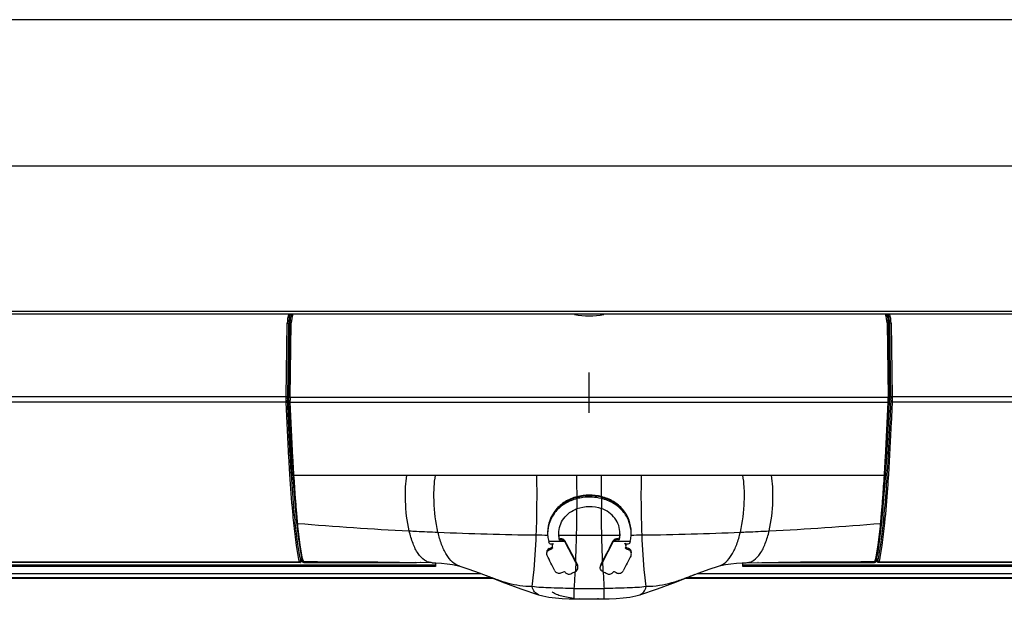
# Model space of a CAD drawing. Units: millimetres. Extents: x 0 to 1189, y 0 to 841.
# Drawn here: x 768 to 811, y 299 to 324 of the extents above; entities that cross this region are included whole.
import ezdxf

# ---------------------------------------------------------------- set-up
doc = ezdxf.new("R2010")
doc.units = ezdxf.units.MM
doc.header["$LTSCALE"] = 65.395
for name, color, linetype in [('3_ALL_AXES', 7, 'CONTINUOUS'), ('6_ALL_SURFS', 7, 'CONTINUOUS'), ('7_ALL_FEATURES', 7, 'CONTINUOUS')]:
    doc.layers.add(name, color=color, linetype=linetype)

msp = doc.modelspace()

# ---------------------------------------------------------------- linework, layer by layer
at = {"layer": '3_ALL_AXES', "color": 4, "linetype": 'Continuous'}
msp.add_line((792.7125, 306.8302), (792.7125, 308.5689), dxfattribs=at)
at = {"layer": '3_ALL_AXES', "color": 7, "linetype": 'Continuous'}
for p, q in [((792.1895, 303.2064), (792.1895, 303.2362)), ((793.2355, 303.2115), (793.2355, 303.2415)), ((791.4287, 301.4367), (791.4287, 301.487)), ((791.4421, 301.4185), (791.4287, 301.487)), ((791.4421, 301.3694), (791.4287, 301.4367)), ((791.4421, 301.4163), (791.4421, 301.4185)), ((794.0079, 301.4839), (793.9902, 301.4146)), ((794.0079, 301.4336), (793.9902, 301.3655)), ((793.9902, 301.3655), (793.9902, 301.4146)), ((794.0079, 301.4336), (794.0079, 301.4839)), ((790.9927, 301.3126), (790.9763, 301.3125)), ((790.9931, 301.2601), (790.9805, 301.2983)), ((790.9969, 300.9589), (790.9969, 301.0106)), ((791.1165, 301.2053), (791.1327, 301.212)), ((791.1191, 301.1613), (791.1191, 301.1578)), ((791.1327, 301.212), (791.1651, 301.2255)), ((791.6862, 301.3285), (791.6862, 301.281)), ((792.1404, 300.4089), (791.6862, 301.281)), ((793.73, 301.2818), (793.2839, 300.4245)), ((793.73, 301.2818), (793.73, 301.3292)), ((794.2961, 301.1577), (794.2961, 301.1611)), ((794.3154, 301.2109), (794.3359, 301.2034)), ((794.4214, 300.9587), (794.4214, 301.0103)), ((794.4604, 301.2781), (794.4571, 301.2652)), ((794.469, 301.3123), (794.4575, 301.3124)), ((794.467, 301.3043), (794.4604, 301.2781)), ((794.469, 301.3121), (794.467, 301.3043)), ((790.8878, 300.8489), (790.8878, 300.8431)), ((794.5245, 300.8306), (794.5245, 300.8362)), ((780.2965, 300.4173), (689.9925, 300.4173)), ((780.2965, 300.4173), (780.2811, 300.4226)), ((792.2084, 300.3253), (792.1342, 300.4674)), ((792.1404, 300.4089), (792.2084, 300.2787)), ((792.2084, 300.2787), (792.2084, 300.3253)), ((793.2902, 300.4832), (793.2074, 300.3244)), ((793.2074, 300.2777), (793.2839, 300.4245)), ((793.2074, 300.3244), (793.2074, 300.2777)), ((805.1439, 300.4226), (805.1285, 300.4173)), ((895.4325, 300.4173), (805.1285, 300.4173)), ((791.6633, 300.0193), (791.6555, 300.0326)), ((793.2921, 300.0287), (793.3006, 300.0245)), ((793.7594, 300.0337), (793.7527, 300.02))]:
    msp.add_line(p, q, dxfattribs=at)
for centre, radius, start, end in [((792.2426, 469.2162), 167.6294, 269.384372, 269.550343), ((793.3476, 634.1585), 332.5755, 269.666587, 269.797296), ((792.0828, 632.9), 331.317, 270.202533, 270.336415), ((793.1887, 468.5774), 166.9906, 270.45324, 270.615834), ((791.8757, 301.5767), 0.9375, 196.37854, 197.27181), ((783.3099, 319.0443), 19.6037, 293.08645, 293.31804), ((780.8375, 324.2554), 25.4153, 293.56143, 293.92391), ((782.8502, 320.1111), 20.7654, 293.31749, 293.48569), ((791.2903, 301.1578), 0.1712, 173.48693, 180.00154), ((791.2774, 301.1627), 0.1582, 162.4001, 168.9923), ((805.6871, 332.5305), 33.3202, 249.90878, 250.04473), ((804.5111, 324.4002), 25.5207, 246.35019, 246.71187), ((802.5184, 320.2461), 20.8705, 246.77798, 246.95398), ((794.1135, 301.1577), 0.1826, 0.0053, 8.22696), ((794.1118, 301.1612), 0.1843, 359.98461, 7.39924), ((802.0547, 319.1557), 19.6856, 246.95349, 247.18458), ((695.1494, 251.3353), 107.7386, 26.889797, 27.280553), ((892.2369, 250.6523), 109.8043, 152.871752, 153.258444), ((857.0184, 302.8689), 63.7813, 182.196324, 182.555937), ((784.4033, 316.2735), 17.7866, 293.51089, 294.06284), ((781.6674, 321.3564), 23.752, 295.57738, 296.11506), ((729.4553, 303.1345), 62.7357, 356.492804, 357.163234), ((803.6462, 321.3142), 23.6702, 244.08282, 244.60342), ((855.9966, 303.136), 62.7626, 182.846479, 183.507108), ((801.5184, 317.1446), 18.7879, 245.60779, 245.78386), ((801.0324, 316.0635), 17.6026, 245.78339, 246.15757)]:
    msp.add_arc(centre, radius, start, end, dxfattribs=at)
for points, knots in [([(792.1903, 303.2364), (792.1904, 303.3225), (792.1899, 303.6291), (792.1872, 303.9356), (792.1823, 304.156)], [0, 0, 0, 0, 0.2808188, 1, 1, 1, 1]), ([(793.2347, 303.2417), (793.2347, 303.3272), (793.2352, 303.632), (793.2379, 303.9369), (793.2427, 304.156)], [0, 0, 0, 0, 0.2807441, 1, 1, 1, 1]), ([(792.1903, 303.2364), (792.0117, 303.1896), (791.6718, 303.0505), (791.1316, 302.5881), (790.9276, 302.054), (790.9276, 301.7117)], [0, 0, 0, 0, 0.2627321, 0.5129103, 1, 1, 1, 1]), ([(792.1895, 303.2064), (792.0109, 303.1607), (791.6718, 303.0243), (791.132, 302.57), (790.9276, 302.0411), (790.9276, 301.7025)], [0, 0, 0, 0, 0.2645427, 0.5143904, 1, 1, 1, 1]), ([(792.1895, 303.153), (792.011, 303.1075), (791.6725, 302.9737), (791.2615, 302.627), (790.9958, 302.1734), (790.9276, 301.8282), (790.9276, 301.6551)], [0, 0, 0, 0, 0.2628761, 0.510573, 0.7530292, 1, 1, 1, 1]), ([(792.1895, 303.153), (792.1897, 303.1185), (792.1899, 302.9757), (792.1897, 302.8328), (792.1892, 302.7244)], [0, 0, 0, 0, 0.2411387, 1, 1, 1, 1]), ([(793.2355, 303.158), (792.9797, 303.2204), (792.619, 303.2392), (792.2741, 303.1745), (792.1895, 303.153)], [0, 0, 0, 0, 0.7511951, 1, 1, 1, 1]), ([(794.5142, 301.712), (794.5142, 301.8884), (794.4538, 302.2422), (794.1797, 302.7063), (793.7591, 303.0568), (793.4156, 303.1963), (793.2347, 303.2417)], [0, 0, 0, 0, 0.2467897, 0.4900668, 0.7389678, 1, 1, 1, 1]), ([(793.2355, 303.158), (793.2354, 303.1237), (793.2351, 302.9813), (793.2353, 302.8388), (793.2358, 302.7307)], [0, 0, 0, 0, 0.2410998, 1, 1, 1, 1]), ([(794.5142, 301.7027), (794.5142, 301.8774), (794.4538, 302.2276), (794.1797, 302.6858), (793.7591, 303.0305), (793.4165, 303.1671), (793.2355, 303.2115)], [0, 0, 0, 0, 0.2462503, 0.4886236, 0.7372392, 1, 1, 1, 1]), ([(794.5142, 301.6553), (794.5142, 301.8298), (794.4538, 302.1795), (794.1795, 302.6362), (793.7588, 302.9789), (793.4164, 303.1139), (793.2355, 303.158)], [0, 0, 0, 0, 0.2465401, 0.4886784, 0.736921, 1, 1, 1, 1]), ([(791.4074, 301.6501), (791.4074, 301.7667), (791.4433, 302.0003), (791.6614, 302.4216), (791.9683, 302.6407), (792.1892, 302.7244)], [0, 0, 0, 0, 0.249205, 0.4949696, 1, 1, 1, 1]), ([(792.171, 301.5851), (792.1732, 301.6769), (792.1815, 302.0572), (792.1862, 302.4376), (792.1883, 302.7261)], [0, 0, 0, 0, 0.2414236, 1, 1, 1, 1]), ([(794.0348, 301.6508), (794.0348, 301.7687), (793.9984, 302.0051), (793.7749, 302.4306), (793.4606, 302.6484), (793.2358, 302.7307)], [0, 0, 0, 0, 0.2488477, 0.4944245, 1, 1, 1, 1]), ([(793.254, 301.5851), (793.2518, 301.6774), (793.2435, 302.0598), (793.2388, 302.4423), (793.2367, 302.7325)], [0, 0, 0, 0, 0.2414112, 1, 1, 1, 1]), ([(791.66, 301.3642), (791.6193, 301.405), (791.5378, 301.437), (791.4602, 301.4257), (791.4421, 301.4185)], [0, 0, 0, 0, 0.7472898, 1, 1, 1, 1]), ([(791.4421, 301.4163), (791.4602, 301.4234), (791.5375, 301.4348), (791.6189, 301.4038), (791.66, 301.3637)], [0, 0, 0, 0, 0.2535553, 1, 1, 1, 1]), ([(792.1342, 300.4674), (792.1381, 300.5594), (792.153, 300.9319), (792.1643, 301.3045), (792.171, 301.5851)], [0, 0, 0, 0, 0.2469329, 1, 1, 1, 1]), ([(793.2902, 300.4832), (793.2864, 300.5739), (793.2718, 300.9411), (793.2606, 301.3084), (793.254, 301.5851)], [0, 0, 0, 0, 0.2469541, 1, 1, 1, 1]), ([(793.9902, 301.4146), (793.9713, 301.4238), (793.8884, 301.44), (793.7978, 301.4086), (793.7546, 301.3642)], [0, 0, 0, 0, 0.2527421, 1, 1, 1, 1]), ([(793.7546, 301.3637), (793.784, 301.3931), (793.8629, 301.43), (793.9527, 301.4304), (793.9902, 301.4124)], [0, 0, 0, 0, 0.4999882, 1, 1, 1, 1]), ([(790.9969, 301.0106), (790.9651, 300.9976), (790.9084, 300.9522), (790.8878, 300.8826), (790.8878, 300.8489)], [0, 0, 0, 0, 0.5042556, 1, 1, 1, 1]), ([(790.9969, 301.006), (790.9836, 301.0005), (790.9351, 300.9728), (790.9006, 300.9214), (790.8918, 300.8812)], [0, 0, 0, 0, 0.2583821, 1, 1, 1, 1]), ([(791.6602, 301.3165), (791.4929, 301.3161), (791.2704, 301.3149), (791.0479, 301.3131), (790.9927, 301.3126)], [0, 0, 0, 0, 0.7519486, 1, 1, 1, 1]), ([(791.0809, 301.1983), (791.0619, 301.1983), (791.0234, 301.2101), (790.9989, 301.2424), (790.9931, 301.2601)], [0, 0, 0, 0, 0.505566, 1, 1, 1, 1]), ([(791.66, 301.3166), (791.6191, 301.357), (791.5375, 301.3879), (791.4602, 301.3766), (791.4421, 301.3694)], [0, 0, 0, 0, 0.7468664, 1, 1, 1, 1]), ([(794.4575, 301.3124), (794.3994, 301.3129), (794.165, 301.3149), (793.9307, 301.3161), (793.7545, 301.3165)], [0, 0, 0, 0, 0.2479278, 1, 1, 1, 1]), ([(793.9902, 301.3655), (793.9527, 301.3836), (793.8629, 301.3832), (793.7839, 301.3463), (793.7546, 301.3167)], [0, 0, 0, 0, 0.4996111, 1, 1, 1, 1]), ([(794.4571, 301.2652), (794.4511, 301.2415), (794.4152, 301.1979), (794.3594, 301.1949), (794.3359, 301.2034)], [0, 0, 0, 0, 0.495287, 1, 1, 1, 1]), ([(794.5171, 300.8899), (794.5069, 300.9274), (794.479, 300.9771), (794.4338, 301.0052), (794.4214, 301.0103)], [0, 0, 0, 0, 0.7429492, 1, 1, 1, 1]), ([(794.5245, 300.8306), (794.5246, 300.8825), (794.4963, 300.9572), (794.4381, 300.9989), (794.4214, 301.0058)], [0, 0, 0, 0, 0.7415812, 1, 1, 1, 1]), ([(790.8878, 300.7958), (790.8877, 300.8296), (790.9084, 300.8995), (790.965, 300.9456), (790.9969, 300.9589)], [0, 0, 0, 0, 0.4950797, 1, 1, 1, 1]), ([(794.5245, 300.7832), (794.5245, 300.8353), (794.4964, 300.91), (794.4381, 300.9518), (794.4214, 300.9587)], [0, 0, 0, 0, 0.7422505, 1, 1, 1, 1]), ([(792.1225, 300.0291), (792.1539, 300.0433), (792.209, 300.0904), (792.23, 300.1599), (792.2299, 300.1938)], [0, 0, 0, 0, 0.5041621, 1, 1, 1, 1]), ([(791.2391, 300.0628), (791.2606, 300.0177), (791.3439, 299.9464), (791.4535, 299.9442), (791.4987, 299.9635)], [0, 0, 0, 0, 0.5043015, 1, 1, 1, 1]), ([(791.7026, 299.9702), (791.7318, 299.9443), (791.8038, 299.9074), (791.8879, 299.9141), (791.9219, 299.932)], [0, 0, 0, 0, 0.5032537, 1, 1, 1, 1]), ([(793.4945, 299.9314), (793.5389, 299.9113), (793.6458, 299.909), (793.7317, 299.9761), (793.7527, 300.02)], [0, 0, 0, 0, 0.5001727, 1, 1, 1, 1]), ([(793.917, 299.9631), (793.94, 299.9537), (793.9905, 299.9425), (794.0895, 299.9633), (794.1553, 300.0156), (794.1766, 300.0606)], [0, 0, 0, 0, 0.2486231, 0.501303, 1, 1, 1, 1])]:
    msp.add_open_spline(points, degree=3, knots=knots, dxfattribs=at)
for points in [[(793.2355, 303.2115), (792.8969, 303.2947), (792.5273, 303.293), (792.1895, 303.2064)], [(793.2347, 303.2417), (792.897, 303.3263), (792.5271, 303.3246), (792.1903, 303.2364)], [(792.1892, 302.7244), (792.5154, 302.8481), (792.9082, 302.8507), (793.2358, 302.7307)], [(790.9276, 301.6551), (790.9276, 301.6172), (790.9302, 301.5792), (790.9339, 301.5415)], [(790.9339, 301.5415), (790.9415, 301.4642), (790.9542, 301.3868), (790.9763, 301.3123)], [(791.4287, 301.4367), (791.4119, 301.5062), (791.4074, 301.5786), (791.4074, 301.6501)], [(791.4287, 301.487), (791.4208, 301.5204), (791.4156, 301.5545), (791.4123, 301.5886)], [(794.0338, 301.6508), (794.031, 301.5935), (794.0232, 301.5358), (794.0079, 301.4805)], [(794.0079, 301.4336), (794.0274, 301.5039), (794.0348, 301.5779), (794.0348, 301.6508)], [(794.0282, 301.5887), (794.0239, 301.5534), (794.0173, 301.5183), (794.0079, 301.4839)], [(794.469, 301.3121), (794.4878, 301.3874), (794.5036, 301.464), (794.5101, 301.5413)], [(794.5101, 301.5413), (794.5133, 301.5792), (794.5142, 301.6173), (794.5142, 301.6553)], [(791.1165, 301.2053), (791.1054, 301.2007), (791.093, 301.1983), (791.0809, 301.1983)], [(791.122, 301.1929), (791.12, 301.1826), (791.119, 301.1719), (791.1191, 301.1613)], [(791.1191, 301.111), (791.119, 301.0807), (791.1274, 301.0489), (791.144, 301.0237)], [(791.1324, 301.176), (791.1235, 301.1557), (791.1191, 301.1331), (791.1191, 301.111)], [(791.1274, 301.2099), (791.1238, 301.1994), (791.1214, 301.1883), (791.1202, 301.1773)], [(791.1651, 301.2255), (791.1519, 301.2108), (791.1403, 301.1941), (791.1324, 301.176)], [(791.6862, 301.3284), (791.6796, 301.3416), (791.6704, 301.3537), (791.66, 301.3642)], [(791.6862, 301.281), (791.6796, 301.2942), (791.6704, 301.3062), (791.66, 301.3166)], [(792.1342, 300.4674), (791.9846, 300.7543), (791.8356, 301.0415), (791.6862, 301.3285)], [(793.73, 301.3292), (793.5833, 301.0473), (793.4371, 300.765), (793.2902, 300.4832)], [(793.7546, 301.3642), (793.7447, 301.3539), (793.736, 301.3421), (793.73, 301.3292)], [(793.7546, 301.3167), (793.7447, 301.3065), (793.736, 301.2947), (793.73, 301.2818)], [(794.2759, 301.1934), (794.267, 301.21), (794.2551, 301.2253), (794.2411, 301.2379)], [(794.2736, 301.0229), (794.2885, 301.0492), (794.2961, 301.0805), (794.2961, 301.1108)], [(794.2961, 301.1108), (794.2961, 301.1391), (794.2893, 301.1684), (794.2759, 301.1934)], [(794.2942, 301.1838), (794.2923, 301.1975), (794.2887, 301.2111), (794.2835, 301.224)], [(794.2946, 301.1849), (794.2929, 301.1975), (794.29, 301.2099), (794.2856, 301.2218)], [(790.8918, 300.8812), (790.8891, 300.8687), (790.8877, 300.8559), (790.8878, 300.8431)], [(790.9046, 300.717), (790.8936, 300.7415), (790.8878, 300.7689), (790.8878, 300.7958)], [(794.5123, 300.7213), (794.5208, 300.7405), (794.5245, 300.7622), (794.5245, 300.7832)], [(794.5245, 300.8362), (794.5245, 300.8543), (794.5219, 300.8725), (794.5171, 300.8899)], [(792.1404, 300.4089), (792.1352, 300.2823), (792.1284, 300.1558), (792.1225, 300.0292)], [(792.2299, 300.2404), (792.2299, 300.2696), (792.2226, 300.2998), (792.2084, 300.3253)], [(792.2299, 300.1938), (792.2299, 300.223), (792.2226, 300.2532), (792.2084, 300.2787)], [(793.2453, 300.0605), (793.2102, 300.0931), (793.187, 300.1442), (793.1871, 300.1921)], [(793.1871, 300.1921), (793.1872, 300.2215), (793.1942, 300.2516), (793.2074, 300.2777)], [(793.2074, 300.3244), (793.1942, 300.2982), (793.1872, 300.2681), (793.1872, 300.2388)], [(791.6633, 300.0193), (791.6731, 300.0008), (791.687, 299.9841), (791.7026, 299.9702)], [(793.2921, 300.0287), (793.2751, 300.0367), (793.2592, 300.0476), (793.2453, 300.0605)]]:
    msp.add_open_spline(points, degree=3, dxfattribs=at)
at = {"layer": '6_ALL_SURFS', "color": 7, "linetype": 'Continuous'}
msp.add_line((872.3325, 323.7046), (713.0925, 323.7046), dxfattribs=at)
at = {"layer": '7_ALL_FEATURES', "color": 7, "linetype": 'Continuous'}
for p, q in [((840.5949, 317.4131), (744.8302, 317.4131)), ((866.06, 311.1895), (719.365, 311.1895)), ((866.06, 311.064), (719.365, 311.064)), ((779.7087, 307.5286), (779.7516, 310.6895)), ((779.7516, 310.6895), (779.8115, 310.6887)), ((779.7683, 307.5066), (779.8115, 310.6887)), ((779.8115, 310.6887), (779.8641, 310.6678)), ((779.821, 307.496), (779.8645, 310.6966)), ((779.8645, 310.6966), (779.9244, 310.6958)), ((779.8812, 307.5142), (779.9244, 310.6958)), ((805.5606, 310.6966), (805.5007, 310.6958)), ((805.5007, 310.6958), (805.5438, 307.5142)), ((805.5606, 310.6966), (805.604, 307.496)), ((805.561, 310.6678), (805.6135, 310.6887)), ((805.6735, 310.6895), (805.6135, 310.6887)), ((805.6135, 310.6887), (805.6567, 307.5066)), ((805.6735, 310.6895), (805.7163, 307.5286)), ((779.7087, 307.5286), (699.1124, 307.5286)), ((779.7665, 307.3309), (779.7663, 307.3372)), ((779.7665, 307.3306), (779.7663, 307.3372)), ((779.8212, 307.2861), (779.8194, 307.3332)), ((779.8812, 307.5142), (805.5438, 307.5142)), ((805.6038, 307.2861), (805.6057, 307.3332)), ((805.6588, 307.3372), (805.6585, 307.3306)), ((886.3125, 307.5286), (805.7163, 307.5286)), ((779.7063, 307.2945), (699.1124, 307.2945)), ((779.8793, 307.2889), (805.5458, 307.2889)), ((886.3125, 307.2945), (805.7187, 307.2945)), ((779.927, 304.1832), (779.9267, 304.1879)), ((779.9277, 304.1992), (779.9274, 304.2039)), ((780.0351, 304.2057), (780.0348, 304.2109)), ((780.0383, 304.156), (780.0351, 304.2057)), ((780.0383, 304.156), (805.3867, 304.156)), ((805.3867, 304.156), (805.3899, 304.2057)), ((805.3899, 304.2057), (805.3902, 304.2109)), ((805.3983, 303.5181), (805.4466, 304.2026)), ((805.4976, 304.2039), (805.4972, 304.1993)), ((805.4983, 304.1874), (805.498, 304.1826)), ((780.1986, 302.0923), (780.1937, 302.1424)), ((805.1947, 301.4298), (805.2758, 302.1405)), ((805.2265, 302.0923), (805.2314, 302.1423)), ((786.1125, 300.3046), (689.9925, 300.3046)), ((786.1125, 300.2446), (689.9925, 300.2446)), ((690.0148, 300.4486), (780.2705, 300.4486)), ((690.0148, 300.4226), (780.2811, 300.4226)), ((780.332, 300.4998), (780.3304, 300.5064)), ((780.3567, 300.4746), (780.341, 300.4818)), ((780.4334, 300.4262), (780.4339, 300.426)), ((780.4339, 300.426), (780.4536, 300.4227)), ((780.4565, 300.4182), (780.4339, 300.426)), ((780.4569, 300.4466), (780.4428, 300.4468)), ((780.4569, 300.4466), (780.4428, 300.4468)), ((780.4444, 300.4402), (780.4428, 300.4468)), ((780.4752, 300.4152), (780.4536, 300.4227)), ((780.4752, 300.4152), (785.1964, 300.4152)), ((783.6354, 300.4246), (784.1648, 300.4246)), ((785.1964, 300.4152), (785.2952, 300.4156)), ((785.9765, 300.4048), (785.276, 300.4159)), ((785.455, 300.4222), (785.4754, 300.429)), ((786.1125, 300.4005), (786.1125, 300.2446)), ((787.1548, 300.2533), (787.1544, 300.2534)), ((798.2702, 300.2533), (798.2706, 300.2534)), ((799.3125, 300.2446), (799.3125, 300.4004)), ((895.4325, 300.3046), (799.3125, 300.3046)), ((895.4325, 300.2446), (799.3125, 300.2446)), ((799.9497, 300.429), (799.97, 300.4222)), ((800.1295, 300.4156), (800.2287, 300.4152)), ((800.2287, 300.4152), (804.9498, 300.4152)), ((801.2602, 300.4246), (801.7896, 300.4246)), ((804.9498, 300.4152), (804.9715, 300.4227)), ((804.9823, 300.4468), (804.9681, 300.4466)), ((804.9823, 300.4468), (804.9681, 300.4466)), ((804.9685, 300.4182), (804.9911, 300.426)), ((804.9715, 300.4227), (804.9911, 300.426)), ((804.9806, 300.4402), (804.9823, 300.4468)), ((804.9911, 300.426), (804.9916, 300.4262)), ((805.03, 300.4617), (805.0351, 300.4742)), ((805.0351, 300.4742), (805.0388, 300.4866)), ((805.0388, 300.4866), (805.0401, 300.492)), ((805.084, 300.4818), (805.0683, 300.4746)), ((805.1439, 300.4226), (895.4103, 300.4226)), ((805.1546, 300.4486), (895.4102, 300.4486)), ((689.9925, 299.9446), (788.0638, 299.9446)), ((689.9925, 299.7646), (788.5111, 299.7646)), ((788.1795, 299.8985), (788.1793, 299.8986)), ((796.914, 299.7646), (895.4325, 299.7646)), ((797.2455, 299.8985), (797.2452, 299.8984)), ((797.3612, 299.9446), (895.4325, 299.9446)), ((788.6207, 299.7204), (689.9925, 299.7204)), ((895.4325, 299.7204), (796.8045, 299.7204)), ((790.5406, 299.0295), (790.5401, 299.0297)), ((794.8844, 299.0295), (794.885, 299.0297))]:
    msp.add_line(p, q, dxfattribs=at)
for points in [[(779.9784, 304.2026), (780.0266, 303.5193), (780.0859, 302.8015), (780.1492, 302.1405)], [(805.2758, 302.1405), (805.339, 302.8004), (805.3983, 303.5181)], [(780.1492, 302.1405), (780.2304, 301.4298), (780.3119, 300.8666), (780.3849, 300.4919)], [(805.0401, 300.4919), (805.1132, 300.8666), (805.1947, 301.4298)], [(780.3849, 300.492), (780.3862, 300.4865), (780.39, 300.4741), (780.3951, 300.4616), (780.4039, 300.4475), (780.4206, 300.4325), (780.4334, 300.4262)], [(784.1648, 300.4246), (784.5752, 300.4232), (785.276, 300.4159)], [(785.9765, 300.4048), (786.1278, 300.4001), (786.3779, 300.3839), (786.6206, 300.3583), (786.8474, 300.3237), (787.0478, 300.2819), (787.1544, 300.2534)], [(787.1548, 300.2533), (787.5516, 300.1295), (787.9885, 299.9746), (788.1795, 299.8985)], [(797.2455, 299.8985), (797.4345, 299.9738), (797.8689, 300.128), (798.2702, 300.2533)], [(798.2706, 300.2534), (798.3698, 300.2801), (798.5676, 300.3219), (798.7934, 300.3568), (799.0359, 300.383), (799.2872, 300.3996), (799.4485, 300.4048)], [(799.4485, 300.4048), (800.144, 300.4158), (800.8475, 300.4232), (801.2602, 300.4246)], [(804.9916, 300.4262), (805.0045, 300.4325), (805.0212, 300.4476), (805.03, 300.4617)], [(788.1793, 299.8986), (788.9649, 299.5813), (789.778, 299.2786), (790.5406, 299.0295)], [(794.8844, 299.0295), (795.6518, 299.2803), (796.4646, 299.5831), (797.2452, 299.8984)], [(790.5401, 299.0297), (790.7182, 298.9827), (790.979, 298.9321), (791.2596, 298.8944), (791.5537, 298.8689), (791.856, 298.8547), (792.0761, 298.8514)], [(793.3489, 298.8514), (793.5762, 298.8549), (793.8785, 298.8693), (794.1724, 298.8951), (794.4526, 298.9331), (794.7129, 298.9841), (794.885, 299.0297)], [(792.0761, 298.8514), (792.4735, 298.851), (792.9595, 298.851), (793.3489, 298.8514)]]:
    msp.add_lwpolyline(points, dxfattribs=at)
for centre, radius, start, end in [((781.1363, 310.6698), 1.3849, 163.45733, 179.18593), ((781.1307, 310.6708), 1.3193, 174.12506, 178.74905), ((781.1326, 310.6703), 1.3213, 162.65731, 174.10987), ((781.0703, 310.679), 1.206, 161.35478, 179.16555), ((781.0706, 310.6789), 1.1464, 160.35373, 179.15853), ((792.7125, 314.1046), 3.1136, 258.23805, 281.762), ((804.3545, 310.6789), 1.1463, 0.84122, 19.66525), ((804.3548, 310.679), 1.2059, 0.83355, 18.64868), ((804.2889, 310.6698), 1.3248, 1.31851, 17.32856), ((804.2887, 310.6698), 1.3849, 0.8144, 16.55749), ((781.129, 310.6709), 1.3176, 178.74975, 179.22523), ((804.2973, 310.6709), 1.3163, 0.77486, 1.2801), ((782.062, 307.393), 2.2966, 178.61129, 180.05083), ((781.7354, 307.3928), 1.9701, 180.05262, 180.47759), ((780.7861, 307.4442), 1.0196, 176.49042, 176.90899), ((784.9983, 307.3724), 5.12, 179.59985, 179.96867), ((785.1744, 307.3715), 5.296, 179.20848, 179.60328), ((784.5277, 307.3815), 4.6493, 178.60173, 179.22104), ((783.5126, 307.4057), 3.6339, 178.28927, 178.59364), ((801.9109, 307.4057), 3.6354, 1.40644, 1.71066), ((800.9059, 307.3817), 4.6407, 0.78889, 1.39865), ((800.309, 307.372), 5.2377, 0.0969, 0.80421), ((803.3335, 307.3889), 2.2731, 0.06832, 0.54839), ((803.4256, 307.3937), 2.2341, 359.59949, 1.41003), ((791.7516, 437.9071), 136.3053, 265.137873, 267.155041), ((793.6735, 437.9071), 136.3053, 272.844959, 274.862127), ((791.8911, 430.9748), 129.3864, 267.488619, 269.358077), ((792.7125, 451.7785), 150.1944, 269.793439, 270.206561), ((793.534, 430.9748), 129.3864, 270.641923, 272.511381), ((783.7132, 301.2909), 3.3776, 193.63422, 194.47074), ((785.1986, 312.9757), 12.5605, 269.98994, 270.43594), ((800.2264, 312.9469), 12.5316, 269.55888, 270.01047), ((801.7121, 301.2908), 3.3774, 345.52924, 346.36496), ((804.9841, 300.505), 0.0575, 338.24296, 346.84963), ((795.7992, 318.2762), 19.8947, 247.48036, 247.91186), ((792.7125, 396.0023), 96.7078, 269.621409, 270.378591)]:
    msp.add_arc(centre, radius, start, end, dxfattribs=at)
for points, knots in [([(779.7063, 307.2945), (779.7059, 307.3116), (779.7049, 307.3897), (779.7057, 307.4677), (779.7077, 307.5286)], [0, 0, 0, 0, 0.2195103, 1, 1, 1, 1]), ([(779.7063, 307.2945), (779.7139, 307.2947), (779.7388, 307.2978), (779.7652, 307.3191), (779.7663, 307.3372)], [0, 0, 0, 0, 0.2941894, 1, 1, 1, 1]), ([(779.7634, 307.5148), (779.7608, 307.5171), (779.7439, 307.5262), (779.7243, 307.5281), (779.7087, 307.5286)], [0, 0, 0, 0, 0.1809826, 1, 1, 1, 1]), ([(779.7683, 307.5066), (779.7682, 307.5081), (779.767, 307.5113), (779.7647, 307.5137), (779.7634, 307.5148)], [0, 0, 0, 0, 0.4629392, 1, 1, 1, 1]), ([(779.9267, 304.1879), (779.9112, 304.4257), (779.8472, 305.4727), (779.7987, 306.5206), (779.7665, 307.3306)], [0, 0, 0, 0, 0.2271891, 1, 1, 1, 1]), ([(779.8194, 307.3332), (779.8191, 307.3386), (779.8184, 307.3637), (779.8183, 307.3889), (779.8185, 307.4087)], [0, 0, 0, 0, 0.2129976, 1, 1, 1, 1]), ([(779.8185, 307.4087), (779.8186, 307.4165), (779.819, 307.4456), (779.8199, 307.4748), (779.821, 307.496)], [0, 0, 0, 0, 0.2675081, 1, 1, 1, 1]), ([(779.8194, 307.3332), (779.8186, 307.3213), (779.8356, 307.2942), (779.8642, 307.2886), (779.8793, 307.2889)], [0, 0, 0, 0, 0.4420007, 1, 1, 1, 1]), ([(779.821, 307.496), (779.8202, 307.503), (779.8478, 307.5158), (779.8664, 307.5145), (779.8812, 307.5142)], [0, 0, 0, 0, 0.3225501, 1, 1, 1, 1]), ([(779.8793, 307.2889), (779.8791, 307.2951), (779.8785, 307.3239), (779.8783, 307.3527), (779.8784, 307.3752)], [0, 0, 0, 0, 0.2164392, 1, 1, 1, 1]), ([(805.6585, 307.3306), (805.6472, 307.0452), (805.6029, 305.997), (805.5481, 304.9492), (805.4983, 304.1874)], [0, 0, 0, 0, 0.272254, 1, 1, 1, 1]), ([(805.604, 307.496), (805.6049, 307.503), (805.5772, 307.5158), (805.5586, 307.5145), (805.5438, 307.5142)], [0, 0, 0, 0, 0.3225471, 1, 1, 1, 1]), ([(805.5458, 307.2889), (805.5459, 307.2955), (805.5466, 307.3262), (805.5467, 307.3568), (805.5467, 307.3809)], [0, 0, 0, 0, 0.2155439, 1, 1, 1, 1]), ([(805.5458, 307.2889), (805.5608, 307.2886), (805.5894, 307.2942), (805.6064, 307.3213), (805.6057, 307.3332)], [0, 0, 0, 0, 0.5579993, 1, 1, 1, 1]), ([(805.6065, 307.4107), (805.6064, 307.4183), (805.606, 307.4468), (805.6051, 307.4752), (805.604, 307.496)], [0, 0, 0, 0, 0.2678411, 1, 1, 1, 1]), ([(805.6057, 307.3332), (805.6058, 307.3374), (805.6065, 307.3569), (805.6066, 307.3764), (805.6066, 307.3916)], [0, 0, 0, 0, 0.216439, 1, 1, 1, 1]), ([(805.7163, 307.5286), (805.7022, 307.5282), (805.6822, 307.5267), (805.6575, 307.5143), (805.6567, 307.5066)], [0, 0, 0, 0, 0.6466542, 1, 1, 1, 1]), ([(805.6567, 307.5066), (805.657, 307.5024), (805.658, 307.4831), (805.6587, 307.4638), (805.659, 307.4487)], [0, 0, 0, 0, 0.220528, 1, 1, 1, 1]), ([(805.7187, 307.2945), (805.7112, 307.2947), (805.6862, 307.2978), (805.6599, 307.3191), (805.6588, 307.3372)], [0, 0, 0, 0, 0.2941895, 1, 1, 1, 1]), ([(805.7174, 307.5286), (805.7194, 307.4678), (805.7201, 307.3897), (805.7191, 307.3117), (805.7187, 307.2945)], [0, 0, 0, 0, 0.780123, 1, 1, 1, 1]), ([(779.8638, 304.1847), (779.8485, 304.4205), (779.7859, 305.4565), (779.7381, 306.4934), (779.7063, 307.2945)], [0, 0, 0, 0, 0.2276128, 1, 1, 1, 1]), ([(779.9784, 304.2073), (779.9632, 304.4407), (779.9007, 305.4664), (779.8529, 306.493), (779.8212, 307.2861)], [0, 0, 0, 0, 0.2276189, 1, 1, 1, 1]), ([(780.0348, 304.2104), (780.0198, 304.444), (779.958, 305.4697), (779.9107, 306.4962), (779.8793, 307.2889)], [0, 0, 0, 0, 0.2279003, 1, 1, 1, 1]), ([(805.3902, 304.2104), (805.4053, 304.444), (805.4671, 305.4697), (805.5144, 306.4962), (805.5458, 307.2889)], [0, 0, 0, 0, 0.2279003, 1, 1, 1, 1]), ([(805.4466, 304.2073), (805.4618, 304.4407), (805.5243, 305.4664), (805.5721, 306.493), (805.6038, 307.2861)], [0, 0, 0, 0, 0.2276189, 1, 1, 1, 1]), ([(805.7187, 307.2945), (805.7075, 307.0125), (805.6639, 305.9751), (805.61, 304.9381), (805.5612, 304.1836)], [0, 0, 0, 0, 0.2718495, 1, 1, 1, 1]), ([(780.0309, 302.1106), (780.0153, 302.2635), (779.9493, 302.954), (779.8986, 303.6459), (779.8638, 304.1847)], [0, 0, 0, 0, 0.2216316, 1, 1, 1, 1]), ([(780.0958, 302.1168), (780.08, 302.2688), (780.0132, 302.9567), (779.9621, 303.6461), (779.927, 304.1832)], [0, 0, 0, 0, 0.2211936, 1, 1, 1, 1]), ([(779.9784, 304.2026), (779.9793, 304.1898), (779.9952, 304.1633), (780.0239, 304.1558), (780.0383, 304.156)], [0, 0, 0, 0, 0.4702383, 1, 1, 1, 1]), ([(780.1256, 302.9267), (780.1181, 303.0224), (780.0869, 303.432), (780.0587, 303.8419), (780.0383, 304.156)], [0, 0, 0, 0, 0.2336946, 1, 1, 1, 1]), ([(784.9863, 301.7698), (784.8905, 302.1882), (784.8191, 302.8215), (784.8192, 303.6212), (784.8561, 303.9918), (784.8898, 304.156)], [0, 0, 0, 0, 0.5365903, 0.7903819, 1, 1, 1, 1]), ([(786.2217, 301.7126), (786.1208, 302.146), (786.0456, 302.7998), (786.0453, 303.6188), (786.0834, 303.9934), (786.1198, 304.156)], [0, 0, 0, 0, 0.5430576, 0.7965417, 1, 1, 1, 1]), ([(790.4415, 301.5965), (790.4597, 302.06), (790.4763, 302.9132), (790.475, 303.7669), (790.4602, 304.156)], [0, 0, 0, 0, 0.5436267, 1, 1, 1, 1]), ([(794.9835, 301.5965), (794.9653, 302.06), (794.9488, 302.9132), (794.95, 303.7669), (794.9648, 304.156)], [0, 0, 0, 0, 0.5436267, 1, 1, 1, 1]), ([(799.2034, 301.7126), (799.3043, 302.146), (799.3794, 302.7998), (799.3797, 303.6188), (799.3416, 303.9934), (799.3052, 304.156)], [0, 0, 0, 0, 0.5430576, 0.7965417, 1, 1, 1, 1]), ([(800.4388, 301.7698), (800.5346, 302.1882), (800.6059, 302.8215), (800.6058, 303.6212), (800.569, 303.9918), (800.5353, 304.156)], [0, 0, 0, 0, 0.5365903, 0.7903819, 1, 1, 1, 1]), ([(805.2994, 302.9268), (805.307, 303.0225), (805.3381, 303.4321), (805.3663, 303.8419), (805.3867, 304.156)], [0, 0, 0, 0, 0.2336948, 1, 1, 1, 1]), ([(805.498, 304.1826), (805.4855, 303.9906), (805.4379, 303.3011), (805.3807, 302.6121), (805.3291, 302.116)], [0, 0, 0, 0, 0.2784334, 1, 1, 1, 1]), ([(805.3867, 304.156), (805.4011, 304.1558), (805.4298, 304.1633), (805.4457, 304.1898), (805.4466, 304.2026)], [0, 0, 0, 0, 0.5297617, 1, 1, 1, 1]), ([(805.5612, 304.1836), (805.5488, 303.9912), (805.5016, 303.299), (805.445, 302.6074), (805.394, 302.1092)], [0, 0, 0, 0, 0.278006, 1, 1, 1, 1]), ([(780.1937, 302.1424), (780.1876, 302.2048), (780.1631, 302.4661), (780.1412, 302.7276), (780.1256, 302.9267)], [0, 0, 0, 0, 0.2389146, 1, 1, 1, 1]), ([(805.2314, 302.1423), (805.2374, 302.2048), (805.262, 302.4661), (805.2838, 302.7276), (805.2994, 302.9268)], [0, 0, 0, 0, 0.2389128, 1, 1, 1, 1]), ([(780.2705, 300.4486), (780.2186, 300.6797), (780.1283, 301.233), (780.0638, 301.7892), (780.0309, 302.1106)], [0, 0, 0, 0, 0.4230587, 1, 1, 1, 1]), ([(780.3304, 300.5064), (780.2798, 300.731), (780.1915, 301.2671), (780.1281, 301.806), (780.0958, 302.1168)], [0, 0, 0, 0, 0.4242185, 1, 1, 1, 1]), ([(780.1492, 302.1405), (780.1505, 302.1287), (780.1623, 302.1049), (780.1862, 302.0941), (780.1986, 302.0923)], [0, 0, 0, 0, 0.4871224, 1, 1, 1, 1]), ([(780.4308, 300.4947), (780.3763, 300.7189), (780.2896, 301.2513), (780.2287, 301.7861), (780.1986, 302.0923)], [0, 0, 0, 0, 0.4285582, 1, 1, 1, 1]), ([(804.9942, 300.4946), (805.0487, 300.7189), (805.1355, 301.2513), (805.1963, 301.7861), (805.2265, 302.0923)], [0, 0, 0, 0, 0.4285532, 1, 1, 1, 1]), ([(805.3291, 302.116), (805.2968, 301.8054), (805.2335, 301.2668), (805.1452, 300.7309), (805.0947, 300.5064)], [0, 0, 0, 0, 0.5757647, 1, 1, 1, 1]), ([(805.394, 302.1092), (805.3611, 301.7881), (805.2966, 301.2324), (805.2064, 300.6795), (805.1546, 300.4486)], [0, 0, 0, 0, 0.5769089, 1, 1, 1, 1]), ([(805.2265, 302.0923), (805.2388, 302.0941), (805.2627, 302.1049), (805.2746, 302.1287), (805.2758, 302.1405)], [0, 0, 0, 0, 0.5128776, 1, 1, 1, 1]), ([(785.9762, 300.4048), (785.9179, 300.4058), (785.8001, 300.4254), (785.5746, 300.5391), (785.3351, 300.811), (785.1266, 301.2481), (785.0288, 301.5857), (784.9863, 301.7698)], [0, 0, 0, 0, 0.0973296, 0.1955762, 0.4160701, 0.6848316, 1, 1, 1, 1]), ([(784.9863, 301.7698), (785.0908, 301.7646), (785.5026, 301.7446), (785.9144, 301.726), (786.2217, 301.7126)], [0, 0, 0, 0, 0.2539732, 1, 1, 1, 1]), ([(787.1544, 300.2534), (787.0405, 300.2872), (786.8145, 300.4271), (786.5607, 300.7638), (786.3595, 301.2031), (786.2636, 301.5344), (786.2217, 301.7126)], [0, 0, 0, 0, 0.1981511, 0.4265386, 0.6947636, 1, 1, 1, 1]), ([(790.2697, 299.3779), (790.2909, 299.5476), (790.3725, 300.285), (790.4188, 301.0261), (790.4415, 301.5965)], [0, 0, 0, 0, 0.2305042, 1, 1, 1, 1]), ([(795.1553, 299.3779), (795.1342, 299.5476), (795.0526, 300.285), (795.0063, 301.0261), (794.9835, 301.5965)], [0, 0, 0, 0, 0.2305042, 1, 1, 1, 1]), ([(798.2706, 300.2534), (798.3845, 300.2872), (798.6105, 300.4271), (798.8643, 300.7638), (799.0656, 301.2031), (799.1615, 301.5344), (799.2034, 301.7126)], [0, 0, 0, 0, 0.1981511, 0.4265385, 0.6947635, 1, 1, 1, 1]), ([(799.2034, 301.7126), (799.3041, 301.717), (799.716, 301.7352), (800.1278, 301.7543), (800.4388, 301.7698)], [0, 0, 0, 0, 0.2446219, 1, 1, 1, 1]), ([(799.4489, 300.4048), (799.5072, 300.4058), (799.6249, 300.4254), (799.8504, 300.5391), (800.09, 300.811), (800.2984, 301.2481), (800.3962, 301.5857), (800.4388, 301.7698)], [0, 0, 0, 0, 0.0973297, 0.1955763, 0.4160701, 0.6848316, 1, 1, 1, 1]), ([(780.3637, 300.5269), (780.3639, 300.5313), (780.3651, 300.5511), (780.3659, 300.5709), (780.3665, 300.5863)], [0, 0, 0, 0, 0.2240273, 1, 1, 1, 1]), ([(805.0586, 300.5863), (805.0588, 300.5809), (805.0595, 300.5611), (805.0605, 300.5413), (805.0614, 300.5269)], [0, 0, 0, 0, 0.273504, 1, 1, 1, 1]), ([(780.2705, 300.4486), (780.2855, 300.4487), (780.3166, 300.4609), (780.33, 300.4916), (780.3304, 300.5064)], [0, 0, 0, 0, 0.5035937, 1, 1, 1, 1]), ([(780.2811, 300.4226), (780.2782, 300.4237), (780.274, 300.4339), (780.2718, 300.4423), (780.2705, 300.4486)], [0, 0, 0, 0, 0.3257034, 1, 1, 1, 1]), ([(780.2811, 300.4226), (780.2963, 300.4226), (780.3278, 300.4352), (780.3408, 300.4666), (780.341, 300.4818)], [0, 0, 0, 0, 0.4998023, 1, 1, 1, 1]), ([(780.3025, 300.4173), (780.3095, 300.4173), (780.336, 300.427), (780.3556, 300.4539), (780.3565, 300.4741)], [0, 0, 0, 0, 0.2582904, 1, 1, 1, 1]), ([(780.341, 300.4818), (780.3401, 300.4821), (780.3349, 300.487), (780.3335, 300.4942), (780.332, 300.4998)], [0, 0, 0, 0, 0.1405341, 1, 1, 1, 1]), ([(780.3567, 300.4746), (780.358, 300.4746), (780.3588, 300.4815), (780.3608, 300.4898), (780.3622, 300.5071), (780.3632, 300.5196), (780.3637, 300.5269)], [0, 0, 0, 0, 0.0753859, 0.273635, 0.5860727, 1, 1, 1, 1]), ([(780.3849, 300.4919), (780.3878, 300.4794), (780.403, 300.4556), (780.4297, 300.4468), (780.4428, 300.4468)], [0, 0, 0, 0, 0.4967672, 1, 1, 1, 1]), ([(780.4536, 300.4227), (780.4526, 300.423), (780.4474, 300.4277), (780.446, 300.4347), (780.4444, 300.4402)], [0, 0, 0, 0, 0.1434714, 1, 1, 1, 1]), ([(804.9715, 300.4227), (804.9724, 300.423), (804.9776, 300.4277), (804.9791, 300.4347), (804.9806, 300.4402)], [0, 0, 0, 0, 0.1433944, 1, 1, 1, 1]), ([(805.0614, 300.5269), (805.0617, 300.5217), (805.0629, 300.5062), (805.064, 300.4905), (805.0661, 300.4803)], [0, 0, 0, 0, 0.3321894, 1, 1, 1, 1]), ([(805.0661, 300.4803), (805.0664, 300.4789), (805.0668, 300.4772), (805.0677, 300.4746), (805.0683, 300.4746)], [0, 0, 0, 0, 0.7060555, 1, 1, 1, 1]), ([(805.1226, 300.4173), (805.1155, 300.4173), (805.089, 300.427), (805.0694, 300.4539), (805.0686, 300.4741)], [0, 0, 0, 0, 0.2582904, 1, 1, 1, 1]), ([(805.0947, 300.5064), (805.0939, 300.5031), (805.0915, 300.495), (805.0893, 300.4836), (805.084, 300.4818)], [0, 0, 0, 0, 0.3836125, 1, 1, 1, 1]), ([(805.1439, 300.4226), (805.1288, 300.4226), (805.0972, 300.4352), (805.0842, 300.4666), (805.084, 300.4818)], [0, 0, 0, 0, 0.4998023, 1, 1, 1, 1]), ([(805.1546, 300.4486), (805.1395, 300.4487), (805.1085, 300.4609), (805.095, 300.4916), (805.0947, 300.5064)], [0, 0, 0, 0, 0.5035938, 1, 1, 1, 1]), ([(805.1546, 300.4486), (805.1532, 300.4423), (805.151, 300.4339), (805.1468, 300.4237), (805.1439, 300.4226)], [0, 0, 0, 0, 0.67431, 1, 1, 1, 1]), ([(790.2697, 299.3779), (790.0896, 299.3797), (789.7431, 299.4006), (789.2442, 299.5073), (788.7753, 299.6609), (788.4705, 299.7799), (788.3181, 299.8417)], [0, 0, 0, 0, 0.2676428, 0.5138979, 0.7557773, 1, 1, 1, 1]), ([(797.2452, 299.8984), (797.0814, 299.8305), (796.7541, 299.6992), (796.2525, 299.5267), (795.7193, 299.4039), (795.3482, 299.3798), (795.1553, 299.3779)], [0, 0, 0, 0, 0.2454023, 0.487723, 0.7331759, 1, 1, 1, 1]), ([(792.0735, 299.2967), (791.7419, 299.3032), (791.263, 299.3125), (790.6615, 299.3375), (790.3916, 299.3592), (790.2697, 299.3779)], [0, 0, 0, 0, 0.5509227, 0.7953058, 1, 1, 1, 1]), ([(790.5401, 299.0297), (790.472, 299.0504), (790.3405, 299.1487), (790.2845, 299.2978), (790.2697, 299.3779)], [0, 0, 0, 0, 0.4663463, 1, 1, 1, 1]), ([(795.1553, 299.3779), (795.0334, 299.3592), (794.7634, 299.3375), (794.1619, 299.3125), (793.6831, 299.3032), (793.3515, 299.2967)], [0, 0, 0, 0, 0.2047741, 0.4491883, 1, 1, 1, 1]), ([(794.885, 299.0297), (794.9531, 299.0504), (795.0845, 299.1487), (795.1405, 299.2978), (795.1553, 299.3779)], [0, 0, 0, 0, 0.4663472, 1, 1, 1, 1]), ([(792.0492, 298.8742), (791.9435, 298.8862), (791.7471, 298.9147), (791.482, 298.9759), (791.2972, 299.041), (791.1846, 299.1017), (791.1408, 299.134), (791.1229, 299.1508)], [0, 0, 0, 0, 0.3264353, 0.608095, 0.8341763, 0.9245904, 1, 1, 1, 1]), ([(792.0761, 298.8514), (792.0754, 298.8514), (792.0764, 298.8557), (792.0751, 298.8602), (792.0755, 298.871), (792.0747, 298.8915), (792.0746, 298.9272), (792.0741, 298.9798), (792.0739, 299.0452), (792.0736, 299.1522), (792.0735, 299.2373), (792.0735, 299.2967)], [0, 0, 0, 0, 0.0045586, 0.0180786, 0.0405084, 0.0716869, 0.1594046, 0.2789063, 0.4270037, 0.5996886, 1, 1, 1, 1]), ([(793.3489, 298.8514), (793.3496, 298.8514), (793.3486, 298.8557), (793.35, 298.8602), (793.3496, 298.871), (793.3503, 298.8915), (793.3504, 298.9272), (793.3509, 298.9798), (793.3511, 299.0452), (793.3515, 299.1522), (793.3515, 299.2373), (793.3515, 299.2967)], [0, 0, 0, 0, 0.0045586, 0.0180786, 0.0405084, 0.0716869, 0.1594046, 0.2789063, 0.4270037, 0.5996886, 1, 1, 1, 1]), ([(793.1165, 298.8512), (793.0497, 298.8468), (792.7807, 298.8339), (792.5107, 298.8379), (792.3086, 298.8512)], [0, 0, 0, 0, 0.2482725, 1, 1, 1, 1])]:
    msp.add_open_spline(points, degree=3, knots=knots, dxfattribs=at)
for points in [[(779.7663, 307.3372), (779.7657, 307.3502), (779.7655, 307.3633), (779.7654, 307.3763)], [(779.766, 307.4486), (779.7664, 307.4655), (779.767, 307.4824), (779.7679, 307.4992)], [(805.6596, 307.3781), (805.6595, 307.3645), (805.6593, 307.3508), (805.6588, 307.3372)], [(783.6354, 300.4246), (782.5748, 300.4242), (781.5142, 300.4237), (780.4536, 300.4227)], [(780.4565, 300.4182), (780.4625, 300.4161), (780.4689, 300.4151), (780.4752, 300.4152)], [(783.6354, 300.4246), (782.5759, 300.425), (781.5162, 300.4258), (780.4569, 300.4466)], [(804.9681, 300.4466), (803.9088, 300.4258), (802.8492, 300.425), (801.7896, 300.4246)], [(804.9715, 300.4227), (803.9109, 300.4237), (802.8502, 300.4242), (801.7896, 300.4246)], [(804.9498, 300.4152), (804.9561, 300.4151), (804.9626, 300.4161), (804.9685, 300.4182)], [(804.9823, 300.4468), (805.0044, 300.4468), (805.0293, 300.4631), (805.0375, 300.4837)]]:
    msp.add_open_spline(points, degree=3, dxfattribs=at)

doc.saveas('drawing.dxf')
